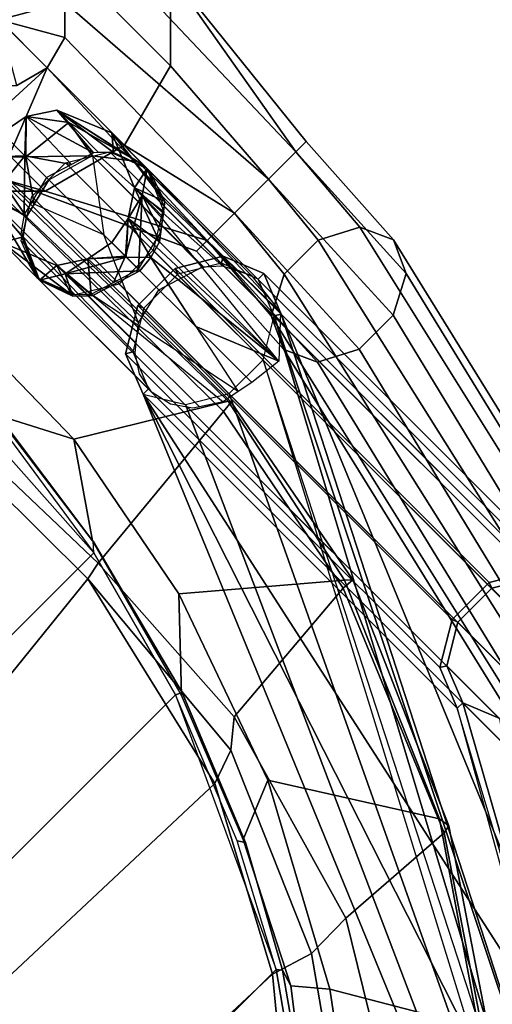
# Model space of a CAD drawing. Units: inches. Extents: x -279 to 242, y -118 to 89.
# Drawn here: x 81 to 84, y 43 to 48 of the extents above; entities that cross this region are included whole.
import ezdxf

# ---------------------------------------------------------------- set-up
doc = ezdxf.new("R2010")
doc.units = ezdxf.units.IN
doc.header["$MEASUREMENT"] = 0
for name, color, linetype in [('SEAT-ARM', 5, 'Continuous'), ('SEAT-BACKEDGE', 5, 'Continuous'), ('SEAT-BASE', 5, 'Continuous'), ('SEAT-FABRIC', 5, 'Continuous'), ('ZAXIS', 7, 'Continuous')]:
    doc.layers.add(name, color=color, linetype=linetype)

# ---------------------------------------------------------------- blocks, each defined once
blk = doc.blocks.new('0AS4SSP_0T')
at = {"layer": 'SEAT-ARM'}
for points in [[(-1.6701, -9.6872, 22.7455), (-1.4397, -9.6037, 22.8785), (-0.7147, -9.6038, 21.8271), (-0.9252, -9.6872, 21.6797)], [(-1.4397, -9.6037, 22.8785), (-1.2094, -9.6872, 23.0115), (-0.5043, -9.6872, 21.9745), (-0.7147, -9.6038, 21.8271)], [(3.2261, -9.8479, 27.1612), (2.9911, -9.9789, 27.4501), (3.3572, -9.6129, 27.4501), (3.3952, -9.6788, 27.1612)], [(10.1384, -9.6129, 27.4501), (3.3572, -9.6129, 27.4501), (2.9911, -9.9789, 27.4501), (10.5044, -9.9789, 27.4501)], [(-1.2094, -9.6872, 23.0115), (-1.067, -9.9058, 23.0937), (-0.3742, -9.9058, 22.0656), (-0.5043, -9.6872, 21.9745)], [(1.2231, -10.3835, 26.9289), (1.408, -10.3, 26.7504), (-1.0644, -9.7165, 24.2787), (-1.1975, -9.8, 24.509)], [(1.408, -10.3, 26.7504), (1.5929, -10.3835, 26.5719), (-0.9314, -9.8, 24.0483), (-1.0644, -9.7165, 24.2787)], [(3.4745, -10.4789, 26.6825), (3.2261, -9.8479, 27.1612), (3.3952, -9.6788, 27.1612), (3.5036, -9.8666, 26.8993)], [(1.1089, -10.6021, 27.0392), (1.2231, -10.3835, 26.9289), (-1.1975, -9.8, 24.509), (-1.2796, -10.0186, 24.6514)], [(1.5929, -10.3835, 26.5719), (1.7071, -10.6021, 26.4616), (-0.8492, -10.0186, 23.9059), (-0.9314, -9.8, 24.0483)], [(2.9911, -9.9789, 27.4501), (3.2261, -9.8479, 27.1612), (2.1487, -10.3443, 27.0349), (2.1487, -10.4278, 27.2918)], [(3.2261, -9.8479, 27.1612), (3.4745, -10.4789, 26.6825), (2.1487, -10.4278, 26.778), (2.1487, -10.3443, 27.0349)], [(3.5257, -10.2876, 26.6825), (3.4745, -10.4789, 26.6825), (3.5036, -9.8666, 26.8993), (3.6658, -10.1475, 26.6825)], [(-1.067, -9.9058, 23.0937), (-1.067, -10.176, 23.0937), (-0.3742, -10.176, 22.0656), (-0.3742, -9.9058, 22.0656)], [(2.8572, -10.4789, 27.4501), (2.9911, -9.9789, 27.4501), (2.1487, -10.4278, 27.2918), (2.1487, -10.6464, 27.4506)], [(10.6384, -10.4789, 27.4501), (10.5044, -9.9789, 27.4501), (2.9911, -9.9789, 27.4501), (2.8572, -10.4789, 27.4501)], [(1.1089, -10.8723, 27.0392), (1.1089, -10.6021, 27.0392), (-1.2796, -10.0186, 24.6514), (-1.2796, -10.2888, 24.6514)], [(1.7071, -10.6021, 26.4616), (1.7071, -10.8723, 26.4616), (-0.8492, -10.2888, 23.9059), (-0.8492, -10.0186, 23.9059)], [(-1.067, -10.176, 23.0937), (-1.2094, -10.3946, 23.0115), (-0.5043, -10.3946, 21.9745), (-0.3742, -10.176, 22.0656)], [(1.2231, -11.0909, 26.9289), (1.1089, -10.8723, 27.0392), (-1.2796, -10.2888, 24.6514), (-1.1975, -10.5074, 24.509)], [(1.7071, -10.8723, 26.4616), (1.5929, -11.0909, 26.5719), (-0.9314, -10.5074, 24.0483), (-0.8492, -10.2888, 23.9059)], [(2.1487, -10.4278, 27.2918), (2.1487, -10.3443, 27.0349), (1.408, -10.3, 26.7504), (1.2231, -10.3835, 26.9289)], [(2.1487, -10.3443, 27.0349), (2.1487, -10.4278, 26.778), (1.5929, -10.3835, 26.5719), (1.408, -10.3, 26.7504)], [(3.8572, -10.4789, 26.6064), (3.4745, -10.4789, 26.6825), (3.5257, -10.2876, 26.6825), (3.8572, -10.4789, 26.6064)], [(2.1487, -10.6464, 27.4506), (2.1487, -10.4278, 27.2918), (1.2231, -10.3835, 26.9289), (1.1089, -10.6021, 27.0392)], [(2.1487, -10.4278, 26.778), (2.1487, -10.6464, 26.6192), (1.7071, -10.6021, 26.4616), (1.5929, -10.3835, 26.5719)], [(3.4745, -10.4789, 26.6825), (3.5257, -10.6703, 26.6825), (2.1487, -10.6464, 26.6192), (2.1487, -10.4278, 26.778)], [(2.9911, -10.9789, 27.4501), (2.8572, -10.4789, 27.4501), (2.1487, -10.6464, 27.4506), (2.1487, -10.9166, 27.4506)], [(10.6384, -10.4789, 27.4501), (2.8572, -10.4789, 27.4501), (2.9911, -10.9789, 27.4501), (10.5044, -10.9789, 27.4501)], [(3.8572, -10.4789, 26.6064), (3.5257, -10.6703, 26.6825), (3.4745, -10.4789, 26.6825), (3.8572, -10.4789, 26.6064)], [(3.8572, -10.4789, 26.6064), (3.6658, -10.8103, 26.6825), (3.5257, -10.6703, 26.6825), (3.8572, -10.4789, 26.6064)], [(3.8572, -10.4789, 26.6064), (3.8572, -10.8616, 26.6825), (3.6658, -10.8103, 26.6825), (3.8572, -10.4789, 26.6064)], [(3.8572, -10.8616, 26.6825), (3.8572, -10.4789, 26.6064), (9.6384, -10.4789, 26.6064), (9.6384, -10.8616, 26.6825)], [(1.408, -11.1744, 26.7504), (1.2231, -11.0909, 26.9289), (-1.1975, -10.5074, 24.509), (-1.0644, -10.5909, 24.2787)], [(1.5929, -11.0909, 26.5719), (1.408, -11.1744, 26.7504), (-1.0644, -10.5909, 24.2787), (-0.9314, -10.5074, 24.0483)], [(2.1487, -10.9166, 27.4506), (2.1487, -10.6464, 27.4506), (1.1089, -10.6021, 27.0392), (1.1089, -10.8723, 27.0392)], [(2.1487, -10.6464, 26.6192), (2.1487, -10.9166, 26.6192), (1.7071, -10.8723, 26.4616), (1.7071, -10.6021, 26.4616)], [(3.5257, -10.6703, 26.6825), (3.6658, -10.8103, 26.6825), (2.1487, -10.9166, 26.6192), (2.1487, -10.6464, 26.6192)], [(3.6658, -10.8103, 26.6825), (3.8572, -11.186, 26.8993), (2.1487, -11.1352, 26.778), (2.1487, -10.9166, 26.6192)], [(2.1487, -11.1352, 27.2918), (2.1487, -10.9166, 27.4506), (1.1089, -10.8723, 27.0392), (1.2231, -11.0909, 26.9289)], [(2.1487, -10.9166, 26.6192), (2.1487, -11.1352, 26.778), (1.5929, -11.0909, 26.5719), (1.7071, -10.8723, 26.4616)], [(3.3572, -11.345, 27.4501), (2.9911, -10.9789, 27.4501), (2.1487, -10.9166, 27.4506), (2.1487, -11.1352, 27.2918)], [(10.1384, -11.345, 27.4501), (10.5044, -10.9789, 27.4501), (2.9911, -10.9789, 27.4501), (3.3572, -11.345, 27.4501)], [(2.1487, -11.2186, 27.0349), (2.1487, -11.1352, 27.2918), (1.2231, -11.0909, 26.9289), (1.408, -11.1744, 26.7504)], [(2.1487, -11.1352, 26.778), (2.1487, -11.2186, 27.0349), (1.408, -11.1744, 26.7504), (1.5929, -11.0909, 26.5719)], [(3.8572, -11.4028, 27.1612), (3.3572, -11.345, 27.4501), (2.1487, -11.1352, 27.2918), (2.1487, -11.2186, 27.0349)], [(3.8572, -11.186, 26.8993), (3.8572, -11.4028, 27.1612), (2.1487, -11.2186, 27.0349), (2.1487, -11.1352, 26.778)]]:
    blk.add_3dface(points, dxfattribs=at)
at = {"layer": 'SEAT-BACKEDGE'}
for points in [[(-3.5493, -7.6844, 17.3079), (-3.704, -7.554, 17.0856), (1.5799, -10.3947, 17.9625), (-3.1966, -8.0059, 18.7351)], [(1.5799, -10.3947, 17.9625), (-3.704, -7.554, 17.0856), (-2.7378, -8.0442, 16.4434), (1.4498, -10.1761, 17.8714)], [(-2.6793, -7.7756, 16.7222), (-2.704, -7.679, 16.8356), (1.7904, -9.5601, 18.1099), (1.5799, -9.6873, 17.9625)], [(-2.5493, -7.8094, 17.0579), (-2.1966, -8.2559, 18.7351), (1.7904, -9.5601, 18.1099), (-2.704, -7.679, 16.8356)], [(-2.704, -7.929, 16.4913), (-2.6793, -7.7756, 16.7222), (1.5799, -9.6873, 17.9625), (1.4498, -9.9059, 17.8714)], [(-2.704, -7.929, 16.4913), (1.4498, -9.9059, 17.8714), (1.4498, -10.1761, 17.8714), (-2.6739, -7.9921, 16.4282)], [(1.5589, -10.4301, 17.9478), (-3.1966, -8.0059, 18.7351), (-3.1966, -8.0059, 18.7351), (1.5799, -10.3947, 17.9625)], [(-3.1966, -8.0059, 18.7351), (1.5589, -10.4301, 17.9478), (-3.191, -8.4464, 20.8093), (-3.1478, -8.156, 19.3653)], [(-2.1478, -8.406, 19.3653), (-2.191, -8.6964, 20.8093), (1.7904, -9.5601, 18.1099), (-2.1966, -8.2559, 18.7351)], [(-0.9463, -10.43, 21.665), (-3.219, -8.4961, 21.1035), (-3.191, -8.4464, 20.8093), (1.5589, -10.4301, 17.9478)], [(-2.0945, -8.8134, 21.1634), (-0.7147, -9.56, 21.8271), (1.7904, -9.5601, 18.1099), (-2.191, -8.6964, 20.8093)], [(-0.7147, -9.56, 21.8271), (-2.1414, -8.7467, 21.6475), (-2.0945, -8.8134, 21.1634)], [(-2.1027, -8.8361, 21.6721), (-0.7147, -9.6038, 21.8271), (-0.7147, -9.56, 21.8271), (-2.1414, -8.7467, 21.6475)], [(-2.1027, -8.8361, 21.6721), (-0.9252, -9.6872, 21.6797), (-0.7147, -9.6038, 21.8271)], [(-0.5043, -9.6872, 21.9745), (-0.4832, -9.6519, 21.9893), (-0.7147, -9.56, 21.8271), (-0.7147, -9.6038, 21.8271)], [(-0.7147, -9.56, 21.8271), (-0.4832, -9.6519, 21.9893), (2.0219, -9.6519, 18.2721), (1.7904, -9.5601, 18.1099)], [(1.7904, -9.5601, 18.1099), (2.0219, -9.6519, 18.2721), (2.0009, -9.6873, 18.2574), (1.7904, -9.6038, 18.1099)], [(-0.5043, -9.6872, 21.9745), (-0.3742, -9.9058, 22.0656), (-0.3401, -9.8923, 22.0895), (-0.4832, -9.6519, 21.9893)], [(-0.4832, -9.6519, 21.9893), (-0.3401, -9.8923, 22.0895), (2.165, -9.8924, 18.3723), (2.0219, -9.6519, 18.2721)], [(2.165, -9.8924, 18.3723), (2.131, -9.9059, 18.3485), (2.0009, -9.6873, 18.2574), (2.0219, -9.6519, 18.2721)], [(-0.3742, -10.176, 22.0656), (-0.3401, -10.1895, 22.0895), (-0.3401, -9.8923, 22.0895), (-0.3742, -9.9058, 22.0656)], [(-0.3401, -9.8923, 22.0895), (-0.3401, -10.1895, 22.0895), (2.165, -10.1896, 18.3723), (2.165, -9.8924, 18.3723)], [(2.165, -9.8924, 18.3723), (2.165, -10.1896, 18.3723), (2.131, -10.1761, 18.3485), (2.131, -9.9059, 18.3485)], [(-0.3742, -10.176, 22.0656), (-0.5043, -10.3946, 21.9745), (-0.4832, -10.43, 21.9893), (-0.3401, -10.1895, 22.0895)], [(-0.3401, -10.1895, 22.0895), (-0.4832, -10.43, 21.9893), (2.0219, -10.4301, 18.2721), (2.165, -10.1896, 18.3723)], [(2.0219, -10.4301, 18.2721), (2.0009, -10.3947, 18.2574), (2.131, -10.1761, 18.3485), (2.165, -10.1896, 18.3723)], [(-0.7147, -10.5218, 21.8271), (-0.9463, -10.43, 21.665), (1.5589, -10.4301, 17.9478), (1.7904, -10.5219, 18.1099)], [(-0.4832, -10.43, 21.9893), (-0.7147, -10.5218, 21.8271), (1.7904, -10.5219, 18.1099), (2.0219, -10.4301, 18.2721)], [(1.5589, -10.4301, 17.9478), (1.5799, -10.3947, 17.9625), (1.7904, -10.4782, 18.1099), (1.7904, -10.5219, 18.1099)], [(2.0219, -10.4301, 18.2721), (1.7904, -10.5219, 18.1099), (1.7904, -10.4782, 18.1099), (2.0009, -10.3947, 18.2574)]]:
    blk.add_3dface(points, dxfattribs=at)
at = {"layer": 'SEAT-BASE'}
for points in [[(2.3424, -8.8792, 16.142), (1.3542, -8.7314, 15.9958), (1.3542, 8.7314, 15.9958), (2.3424, 8.8792, 16.142)], [(0.4614, -8.4895, 15.8528), (0.4614, 8.4895, 15.8528), (1.3542, 8.7314, 15.9958), (1.3542, -8.7314, 15.9958)], [(-1.0342, 7.7959, 15.5537), (0.4614, 8.4895, 15.8528), (0.4614, -8.4895, 15.8528), (-1.0342, -7.7959, 15.5537)], [(-1.0342, 7.7959, 15.5537), (-1.0342, -7.7959, 15.5537), (-1.7271, -7.3056, 15.3784), (-1.7271, 7.3056, 15.3784)], [(-1.0622, -7.8184, 15.6129), (-1.1576, -7.7884, 15.7109), (-1.8688, -7.2386, 15.5268), (-1.7517, -7.3331, 15.4398)], [(-1.7271, -7.3056, 15.3784), (-1.0342, -7.7959, 15.5537), (-1.0622, -7.8184, 15.6129), (-1.7517, -7.3331, 15.4398)], [(-1.0622, -7.8184, 15.6129), (-0.4057, -8.1806, 15.7557), (-0.3848, -8.1812, 15.8777), (-1.1576, -7.7884, 15.7109)], [(-0.3653, -8.1529, 15.6979), (-0.4057, -8.1806, 15.7557), (-1.0622, -7.8184, 15.6129), (-1.0342, -7.7959, 15.5537)], [(-0.3653, -8.1529, 15.6979), (0.4614, -8.4895, 15.8528), (0.4438, -8.5254, 15.9135), (-0.4057, -8.1806, 15.7557)], [(0.4438, -8.5254, 15.9135), (0.436, -8.5117, 16.0309), (-0.3848, -8.1812, 15.8777), (-0.4057, -8.1806, 15.7557)], [(1.3542, -8.7314, 15.9958), (1.4039, -8.7741, 16.0647), (0.4438, -8.5254, 15.9135), (0.4614, -8.4895, 15.8528)], [(0.4438, -8.5254, 15.9135), (1.4039, -8.7741, 16.0647), (1.4085, -8.7734, 16.1857), (0.436, -8.5117, 16.0309)], [(2.3127, -8.9027, 16.1967), (2.3424, -8.8792, 16.142), (1.3542, -8.7314, 15.9958), (1.4039, -8.7741, 16.0647)], [(3.2468, -8.9174, 16.262), (2.3424, -8.8792, 16.142), (1.3542, -8.7314, 15.9958), (4.0179, -8.891, 16.3343)], [(2.3127, -8.9027, 16.1967), (2.2947, -8.8922, 16.3163), (1.4085, -8.7734, 16.1857), (1.4039, -8.7741, 16.0647)], [(-5.7546, -9.6854, 2.4075), (2.4587, -9.6854, 15.0203), (2.6742, -9.6019, 14.88), (-5.5391, -9.6019, 2.2672)], [(-5.5391, -9.6019, 2.2672), (2.6742, -9.6019, 14.88), (2.8897, -9.6854, 14.7396), (-5.3236, -9.6854, 2.1268)], [(2.6585, -9.6019, 16.8135), (2.5809, -9.73, 16.2705), (2.4618, -9.6718, 16.6809)], [(2.6483, -9.73, 15.8466), (2.9576, -9.6019, 15.8491), (2.4754, -9.6718, 15.0094)], [(2.6742, -9.6019, 14.88), (2.4754, -9.6718, 15.0094), (2.9576, -9.6019, 15.8491)], [(2.5809, -9.73, 16.2705), (2.6585, -9.6019, 16.8135), (2.6483, -9.73, 15.8466)], [(2.9576, -9.6019, 15.8491), (2.6483, -9.73, 15.8466), (2.6585, -9.6019, 16.8135)], [(2.9576, -9.6019, 15.8491), (2.6585, -9.6019, 16.8135), (2.8961, -9.7088, 16.9738)], [(2.9576, -9.6019, 15.8491), (3.1805, -9.73, 15.2442), (2.6742, -9.6019, 14.88)], [(2.9144, -9.7088, 14.7236), (2.6742, -9.6019, 14.88), (3.1805, -9.73, 15.2442)], [(2.8961, -9.7088, 16.9738), (3.267, -9.73, 15.8516), (2.9576, -9.6019, 15.8491)], [(-5.8878, -9.9042, 2.4942), (2.3255, -9.9042, 15.107), (2.4587, -9.6854, 15.0203), (-5.7546, -9.6854, 2.4075)], [(-5.3236, -9.6854, 2.1268), (2.8897, -9.6854, 14.7396), (3.0228, -9.9042, 14.6529), (-5.1905, -9.9042, 2.0401)], [(2.0215, -9.7352, 18.3004), (2.9129, -9.7322, 16.9851), (2.8961, -9.7088, 16.9738), (1.9873, -9.692, 18.2841)], [(2.4038, -9.7325, 16.6417), (2.4618, -9.6718, 16.6809), (2.5809, -9.73, 16.2705)], [(2.4754, -9.6718, 15.0094), (2.4167, -9.7325, 15.0476), (2.6483, -9.73, 15.8466)], [(3.267, -9.73, 15.8516), (2.8961, -9.7088, 16.9738), (2.9129, -9.7322, 16.9851)], [(3.1805, -9.73, 15.2442), (2.9313, -9.7322, 14.7125), (2.9144, -9.7088, 14.7236)], [(2.3845, -9.7527, 16.6287), (2.2958, -10.0394, 16.5689), (1.85, -10.0394, 17.2298), (1.4213, -9.9498, 17.9023)], [(1.515, -9.7344, 17.9655), (2.4038, -9.7325, 16.6417), (2.3845, -9.7527, 16.6287), (1.4407, -9.8479, 17.9154)], [(2.5809, -9.73, 16.2705), (2.2958, -10.0394, 16.5689), (2.3845, -9.7527, 16.6287)], [(2.2958, -10.0394, 16.5689), (2.5809, -9.73, 16.2705), (2.4055, -10.0394, 16.2152)], [(2.3549, -9.888, 15.0879), (2.5509, -9.8783, 15.8458), (2.3972, -9.7527, 15.0603)], [(2.3845, -9.7527, 16.6287), (2.4038, -9.7325, 16.6417), (2.5809, -9.73, 16.2705)], [(2.3972, -9.7527, 15.0603), (2.6483, -9.73, 15.8466), (2.4167, -9.7325, 15.0476)], [(2.6483, -9.73, 15.8466), (2.3972, -9.7527, 15.0603), (2.5509, -9.8783, 15.8458)], [(2.5509, -9.8783, 15.8458), (2.4055, -10.0394, 16.2152), (2.5809, -9.73, 16.2705)], [(2.5809, -9.73, 16.2705), (2.6483, -9.73, 15.8466), (2.5509, -9.8783, 15.8458)], [(2.9129, -9.7322, 16.9851), (2.9632, -9.8021, 17.0191), (3.267, -9.73, 15.8516)], [(2.9313, -9.7322, 14.7125), (3.1805, -9.73, 15.2442), (2.9822, -9.8021, 14.6794)], [(3.3644, -9.8783, 15.8524), (3.267, -9.73, 15.8516), (2.9632, -9.8021, 17.0191)], [(3.214, -10.0394, 15.2335), (2.9822, -9.8021, 14.6794), (3.1805, -9.73, 15.2442)], [(3.214, -10.0394, 15.2335), (3.1805, -9.73, 15.2442), (3.3644, -9.8783, 15.8524)], [(2.5825, -10.0394, 17.7086), (2.983, -9.8829, 17.0324), (2.9632, -9.8021, 17.0191), (2.0931, -9.8258, 18.3346)], [(2.9632, -9.8021, 17.0191), (2.983, -9.8829, 17.0324), (3.3644, -9.8783, 15.8524)], [(3.214, -10.0394, 15.2335), (3.0408, -10.0394, 14.6412), (2.9822, -9.8021, 14.6794)], [(2.5509, -9.8783, 15.8458), (2.3549, -9.888, 15.0879), (2.4115, -10.0394, 15.4741)], [(2.4055, -10.0394, 16.2152), (2.5509, -9.8783, 15.8458), (2.5201, -10.0394, 15.8456)], [(2.4115, -10.0394, 15.4741), (2.5201, -10.0394, 15.8456), (2.5509, -9.8783, 15.8458)], [(2.983, -9.8829, 17.0324), (3.204, -10.0394, 16.4688), (3.3644, -9.8783, 15.8524)], [(3.204, -10.0394, 16.4688), (2.983, -9.8829, 17.0324), (3.0212, -10.0394, 17.0582)], [(3.3951, -10.0394, 15.8526), (3.3644, -9.8783, 15.8524), (3.204, -10.0394, 16.4688)], [(3.3644, -9.8783, 15.8524), (3.3951, -10.0394, 15.8526), (3.214, -10.0394, 15.2335)], [(-5.8878, -10.1746, 2.4942), (2.3255, -10.1746, 15.107), (2.3255, -9.9042, 15.107), (-5.8878, -9.9042, 2.4942)], [(-5.1905, -9.9042, 2.0401), (3.0228, -9.9042, 14.6529), (3.0228, -10.1746, 14.6529), (-5.1905, -10.1746, 2.0401)], [(2.3075, -10.0394, 15.1187), (2.4115, -10.0394, 15.4741), (2.3549, -9.888, 15.0879)], [(1.85, -10.0394, 17.2298), (1.3813, -10.2324, 18.005), (1.4042, -10.0394, 17.8907)], [(1.3813, -10.2324, 18.005), (1.85, -10.0394, 17.2298), (2.3047, -10.1356, 16.5749)], [(2.2958, -10.0394, 16.5689), (2.3047, -10.1356, 16.5749), (1.85, -10.0394, 17.2298)], [(2.9429, -10.3087, 17.0054), (2.5825, -10.0394, 17.7086), (2.1437, -10.0394, 18.359), (2.0621, -10.3047, 18.3198)], [(2.2958, -10.0394, 16.5689), (2.4055, -10.0394, 16.2152), (2.3047, -10.1356, 16.5749)], [(2.5509, -10.2004, 15.8458), (2.3047, -10.1356, 16.5749), (2.4055, -10.0394, 16.2152)], [(2.5878, -10.3487, 15.4216), (2.3075, -10.0394, 15.1187), (2.3661, -10.2766, 15.0806)], [(2.3075, -10.0394, 15.1187), (2.5878, -10.3487, 15.4216), (2.4115, -10.0394, 15.4741)], [(2.4055, -10.0394, 16.2152), (2.5201, -10.0394, 15.8456), (2.5509, -10.2004, 15.8458)], [(2.5509, -10.2004, 15.8458), (2.4115, -10.0394, 15.4741), (2.5878, -10.3487, 15.4216)], [(2.4115, -10.0394, 15.4741), (2.5509, -10.2004, 15.8458), (2.5201, -10.0394, 15.8456)], [(2.9457, -10.3065, 17.0073), (2.9429, -10.3087, 17.0054), (3.204, -10.0394, 16.4688)], [(3.1707, -10.3487, 16.4576), (3.204, -10.0394, 16.4688), (2.9429, -10.3087, 17.0054)], [(3.204, -10.0394, 16.4688), (3.0212, -10.0394, 17.0582), (2.9457, -10.3065, 17.0073)], [(3.214, -10.0394, 15.2335), (2.9934, -10.1908, 14.6721), (3.0408, -10.0394, 14.6412)], [(2.9934, -10.1908, 14.6721), (3.214, -10.0394, 15.2335), (3.3644, -10.2004, 15.8524)], [(3.204, -10.0394, 16.4688), (3.1707, -10.3487, 16.4576), (3.3644, -10.2004, 15.8524)], [(3.3644, -10.2004, 15.8524), (3.3951, -10.0394, 15.8526), (3.204, -10.0394, 16.4688)], [(3.3951, -10.0394, 15.8526), (3.3644, -10.2004, 15.8524), (3.214, -10.0394, 15.2335)], [(2.3234, -10.1995, 16.5875), (1.3813, -10.2324, 18.005), (2.3047, -10.1356, 16.5749)], [(2.3047, -10.1356, 16.5749), (2.5509, -10.2004, 15.8458), (2.3234, -10.1995, 16.5875)], [(-5.7546, -10.3933, 2.4075), (2.4587, -10.3933, 15.0203), (2.3255, -10.1746, 15.107), (-5.8878, -10.1746, 2.4942)], [(-5.1905, -10.1746, 2.0401), (3.0228, -10.1746, 14.6529), (2.8897, -10.3933, 14.7396), (-5.3236, -10.3933, 2.1268)], [(2.3333, -10.2331, 16.5942), (1.3816, -10.2331, 18.0051), (1.3813, -10.2324, 18.005), (2.3234, -10.1995, 16.5875)], [(2.3333, -10.2331, 16.5942), (2.3234, -10.1995, 16.5875), (2.5509, -10.2004, 15.8458)], [(2.5509, -10.2004, 15.8458), (2.6483, -10.3487, 15.8466), (2.3333, -10.2331, 16.5942)], [(2.6483, -10.3487, 15.8466), (2.5509, -10.2004, 15.8458), (2.5878, -10.3487, 15.4216)], [(2.9511, -10.326, 14.6996), (2.9934, -10.1908, 14.6721), (3.3644, -10.2004, 15.8524)], [(3.3644, -10.2004, 15.8524), (3.267, -10.3487, 15.8516), (2.9511, -10.326, 14.6996)], [(3.267, -10.3487, 15.8516), (3.3644, -10.2004, 15.8524), (3.1707, -10.3487, 16.4576)], [(2.4729, -10.4152, 16.6883), (1.5698, -10.434, 18.09), (1.3816, -10.2331, 18.0051), (2.4127, -10.3368, 16.6477)], [(2.4127, -10.3368, 16.6477), (2.3333, -10.2331, 16.5942), (2.6483, -10.3487, 15.8466)], [(1.9873, -10.3868, 18.2841), (2.908, -10.3357, 16.9818), (2.9429, -10.3087, 17.0054), (2.0579, -10.3093, 18.3178)], [(2.3661, -10.2766, 15.0806), (2.417, -10.3466, 15.0474), (2.5878, -10.3487, 15.4216)], [(2.9429, -10.3087, 17.0054), (2.908, -10.3357, 16.9818), (2.741, -10.4654, 16.8691), (3.1707, -10.3487, 16.4576)], [(2.9316, -10.3462, 14.7123), (2.9511, -10.326, 14.6996), (3.267, -10.3487, 15.8516)], [(2.4729, -10.4152, 16.6883), (2.4127, -10.3368, 16.6477), (2.6483, -10.3487, 15.8466)], [(2.417, -10.3466, 15.0474), (2.434, -10.3699, 15.0364), (2.5878, -10.3487, 15.4216)], [(2.6742, -10.4769, 14.88), (2.5878, -10.3487, 15.4216), (2.434, -10.3699, 15.0364)], [(2.6483, -10.3487, 15.8466), (2.9576, -10.4769, 15.8491), (2.4729, -10.4152, 16.6883)], [(2.5878, -10.3487, 15.4216), (2.6742, -10.4769, 14.88), (2.6483, -10.3487, 15.8466)], [(2.9576, -10.4769, 15.8491), (2.6483, -10.3487, 15.8466), (2.6742, -10.4769, 14.88)], [(2.741, -10.4654, 16.8691), (2.6992, -10.4741, 16.8409), (3.267, -10.3487, 15.8516)], [(2.9576, -10.4769, 15.8491), (3.267, -10.3487, 15.8516), (2.6992, -10.4741, 16.8409)], [(3.1707, -10.3487, 16.4576), (2.741, -10.4654, 16.8691), (3.267, -10.3487, 15.8516)], [(2.8729, -10.407, 14.7505), (2.9316, -10.3462, 14.7123), (3.267, -10.3487, 15.8516)], [(3.267, -10.3487, 15.8516), (2.9576, -10.4769, 15.8491), (2.8729, -10.407, 14.7505)], [(-5.5391, -10.4769, 2.2672), (2.6742, -10.4769, 14.88), (2.4587, -10.3933, 15.0203), (-5.7546, -10.3933, 2.4075)], [(-5.3236, -10.3933, 2.1268), (2.8897, -10.3933, 14.7396), (2.6742, -10.4769, 14.88), (-5.5391, -10.4769, 2.2672)], [(2.5056, -10.4261, 16.7104), (1.5716, -10.4342, 18.0908), (1.5698, -10.434, 18.09), (2.4729, -10.4152, 16.6883)], [(2.6585, -10.4769, 16.8135), (1.6532, -10.4439, 18.1284), (1.5716, -10.4342, 18.0908), (2.5056, -10.4261, 16.7104)], [(2.5056, -10.4261, 16.7104), (2.4729, -10.4152, 16.6883), (2.9576, -10.4769, 15.8491)], [(2.9576, -10.4769, 15.8491), (2.6585, -10.4769, 16.8135), (2.5056, -10.4261, 16.7104)], [(2.6742, -10.4769, 14.88), (2.8729, -10.407, 14.7505), (2.9576, -10.4769, 15.8491)], [(2.6992, -10.4741, 16.8409), (2.6585, -10.4769, 16.8135), (2.9576, -10.4769, 15.8491)]]:
    blk.add_3dface(points, dxfattribs=at)
for points, invisible_edges in [([(1.7607, -9.6032, 18.1313), (2.4618, -9.6718, 16.6809), (1.6411, -9.629, 18.0506)], 3), ([(2.4618, -9.6718, 16.6809), (1.7607, -9.6032, 18.1313), (2.6585, -9.6019, 16.8135)], 3), ([(1.7669, -9.6019, 18.1354), (2.6585, -9.6019, 16.8135), (1.7607, -9.6032, 18.1313)], 2), ([(1.8865, -9.6263, 18.2161), (2.6585, -9.6019, 16.8135), (1.7669, -9.6019, 18.1354)], 1), ([(2.6585, -9.6019, 16.8135), (1.8865, -9.6263, 18.2161), (2.8961, -9.7088, 16.9738)], 3), ([(1.6411, -9.629, 18.0506), (2.4038, -9.7325, 16.6417), (1.5365, -9.7014, 17.98)], 3), ([(2.4038, -9.7325, 16.6417), (1.6411, -9.629, 18.0506), (2.4618, -9.6718, 16.6809)], 3), ([(1.9873, -9.692, 18.2841), (2.8961, -9.7088, 16.9738), (1.8865, -9.6263, 18.2161)], 3), ([(1.515, -9.7344, 17.9655), (1.5365, -9.7014, 17.98), (2.4038, -9.7325, 16.6417)], 14), ([(1.4407, -9.8479, 17.9154), (2.3845, -9.7527, 16.6287), (1.4213, -9.9498, 17.9023)], 3), ([(2.9129, -9.7322, 16.9851), (2.0215, -9.7352, 18.3004), (2.0931, -9.8258, 18.3346)], 13), ([(2.0931, -9.8258, 18.3346), (2.9632, -9.8021, 17.0191), (2.9129, -9.7322, 16.9851)], 13), ([(2.0931, -9.8258, 18.3346), (2.1437, -10.0394, 18.359), (2.5825, -10.0394, 17.7086)], 12), ([(2.5825, -10.0394, 17.7086), (3.0212, -10.0394, 17.0582), (2.983, -9.8829, 17.0324)], 12), ([(1.85, -10.0394, 17.2298), (1.4042, -10.0394, 17.8907), (1.4213, -9.9498, 17.9023)], 12), ([(2.5825, -10.0394, 17.7086), (2.9429, -10.3087, 17.0054), (3.0212, -10.0394, 17.0582)], 3), ([(2.4127, -10.3368, 16.6477), (1.3816, -10.2331, 18.0051), (2.3333, -10.2331, 16.5942)], 1), ([(2.0579, -10.3093, 18.3178), (2.9429, -10.3087, 17.0054), (2.0621, -10.3047, 18.3198)], 3), ([(1.835, -10.4654, 18.2123), (2.741, -10.4654, 16.8691), (1.9873, -10.3868, 18.2841)], 2), ([(2.908, -10.3357, 16.9818), (1.9873, -10.3868, 18.2841), (2.741, -10.4654, 16.8691)], 3), ([(1.6532, -10.4439, 18.1284), (2.6585, -10.4769, 16.8135), (1.835, -10.4654, 18.2123)], 3), ([(2.741, -10.4654, 16.8691), (1.835, -10.4654, 18.2123), (2.6585, -10.4769, 16.8135)], 14)]:
    blk.add_3dface(points, dxfattribs=dict(at, invisible_edges=invisible_edges))
at = {"layer": 'SEAT-FABRIC'}
for points in [[(-1.9745, -6.9919, 17.375), (-1.0385, -7.7615, 17.7714), (-0.9786, -5.9578, 17.2701), (-2.8624, -4.9576, 16.6356)], [(-0.9786, -5.9578, 17.2701), (-1.0385, -7.7615, 17.7714), (-0.0481, -8.2937, 18.0766), (0.0147, -6.3549, 17.5224)], [(1.0587, -6.5566, 17.7331), (0.0147, -6.3549, 17.5224), (-0.0481, -8.2937, 18.0766), (1.2744, -8.6029, 18.3345)], [(1.0587, -6.5566, 17.7331), (1.2744, -8.6029, 18.3345), (3.1753, -8.5959, 18.5108), (3.2302, -6.5648, 18.0335)], [(-1.9745, -6.9919, 17.375), (-2.0148, -7.3625, 17.3954), (-1.1118, -7.9997, 17.7656), (-1.0385, -7.7615, 17.7714)], [(-1.3274, -7.9309, 15.7991), (-2.0733, -8.369, 16.579), (-3.001, -7.5524, 16.2204), (-2.2788, -7.2312, 15.5452)], [(-2.2788, -7.2312, 15.5452), (-1.8688, -7.2386, 15.5268), (-1.1576, -7.7884, 15.7109), (-1.3274, -7.9309, 15.7991)], [(-1.1071, -8.2782, 17.6706), (-1.1118, -7.9997, 17.7656), (-2.0148, -7.3625, 17.3954), (-2.043, -7.7133, 17.2768)], [(-2.1199, -8.3612, 16.7715), (-1.1598, -9.0111, 17.083), (-1.1071, -8.2782, 17.6706), (-2.043, -7.7133, 17.2768)], [(-0.0481, -8.2937, 18.0766), (-1.0385, -7.7615, 17.7714), (-1.1118, -7.9997, 17.7656), (0.0212, -8.49, 18.0879)], [(-0.2464, -8.5173, 16.0395), (-1.3274, -7.9309, 15.7991), (-1.1576, -7.7884, 15.7109), (-0.3848, -8.1812, 15.8777)], [(-0.2464, -8.5173, 16.0395), (-1.0849, -9.0479, 16.8984), (-2.0733, -8.369, 16.579), (-1.3274, -7.9309, 15.7991)], [(0.1395, -8.6361, 18.079), (0.0212, -8.49, 18.0879), (-1.1118, -7.9997, 17.7656), (-1.1071, -8.2782, 17.6706)], [(-0.2464, -8.5173, 16.0395), (-0.3848, -8.1812, 15.8777), (0.436, -8.5117, 16.0309), (0.8527, -8.9063, 16.2301)], [(0.2189, -9.5834, 17.4229), (0.1395, -8.6361, 18.079), (-1.1071, -8.2782, 17.6706), (-1.1598, -9.0111, 17.083)], [(1.2744, -8.6029, 18.3345), (-0.0481, -8.2937, 18.0766), (0.0212, -8.49, 18.0879)], [(-1.1501, -9.0559, 17.0012), (-1.1598, -9.0111, 17.083), (-2.1199, -8.3612, 16.7715), (-2.1346, -8.3902, 16.6608)], [(-1.1501, -9.0559, 17.0012), (-2.1346, -8.3902, 16.6608), (-2.0733, -8.369, 16.579), (-1.0849, -9.0479, 16.8984)], [(0.1395, -8.6361, 18.079), (1.2957, -8.7057, 18.3102), (1.2744, -8.6029, 18.3345), (0.0212, -8.49, 18.0879)], [(0.8527, -8.9063, 16.2301), (0.2459, -9.6204, 17.2231), (-1.0849, -9.0479, 16.8984), (-0.2464, -8.5173, 16.0395)], [(1.8876, -9.105, 16.3842), (0.8527, -8.9063, 16.2301), (0.436, -8.5117, 16.0309), (1.4085, -8.7734, 16.1857)], [(3.1784, -8.6583, 18.5027), (3.1753, -8.5959, 18.5108), (1.2744, -8.6029, 18.3345), (1.2957, -8.7057, 18.3102)], [(0.2189, -9.5834, 17.4229), (1.4017, -9.8113, 17.6306), (1.2957, -8.7057, 18.3102), (0.1395, -8.6361, 18.079)], [(3.3549, -9.7899, 17.8095), (3.1784, -8.6583, 18.5027), (1.2957, -8.7057, 18.3102), (1.4017, -9.8113, 17.6306)], [(1.8876, -9.105, 16.3842), (1.4085, -8.7734, 16.1857), (2.2947, -8.8922, 16.3163), (1.8876, -9.105, 16.3842)], [(0.8527, -8.9063, 16.2301), (1.8876, -9.105, 16.3842), (1.423, -9.8706, 17.4324), (0.2459, -9.6204, 17.2231)], [(1.8876, -9.105, 16.3842), (2.2947, -8.8922, 16.3163), (3.3704, -8.9659, 16.4593), (3.4884, -9.133, 16.5591)], [(0.2149, -9.6553, 17.3383), (0.2189, -9.5834, 17.4229), (-1.1598, -9.0111, 17.083), (-1.1501, -9.0559, 17.0012)], [(0.2149, -9.6553, 17.3383), (-1.1501, -9.0559, 17.0012), (-1.0849, -9.0479, 16.8984), (0.2459, -9.6204, 17.2231)], [(3.4884, -9.133, 16.5591), (3.3704, -9.8428, 17.6055), (1.423, -9.8706, 17.4324), (1.8876, -9.105, 16.3842)], [(0.2149, -9.6553, 17.3383), (1.4073, -9.8783, 17.5423), (1.4017, -9.8113, 17.6306), (0.2189, -9.5834, 17.4229)], [(0.2149, -9.6553, 17.3383), (0.2459, -9.6204, 17.2231), (1.423, -9.8706, 17.4324), (1.4073, -9.8783, 17.5423)], [(3.3653, -9.8658, 17.7137), (3.3549, -9.7899, 17.8095), (1.4017, -9.8113, 17.6306), (1.4073, -9.8783, 17.5422)], [(3.3653, -9.8658, 17.7137), (1.4073, -9.8783, 17.5422), (1.423, -9.8706, 17.4324), (3.3704, -9.8428, 17.6055)]]:
    blk.add_3dface(points, dxfattribs=at)

msp = doc.modelspace()

# ---------------------------------------------------------------- block references
at = {"layer": 'ZAXIS', "rotation": 134.9999999999999}
msp.add_blockref('0AS4SSP_0T', (76.5941, 38.2514), dxfattribs=at)

doc.saveas('drawing.dxf')
